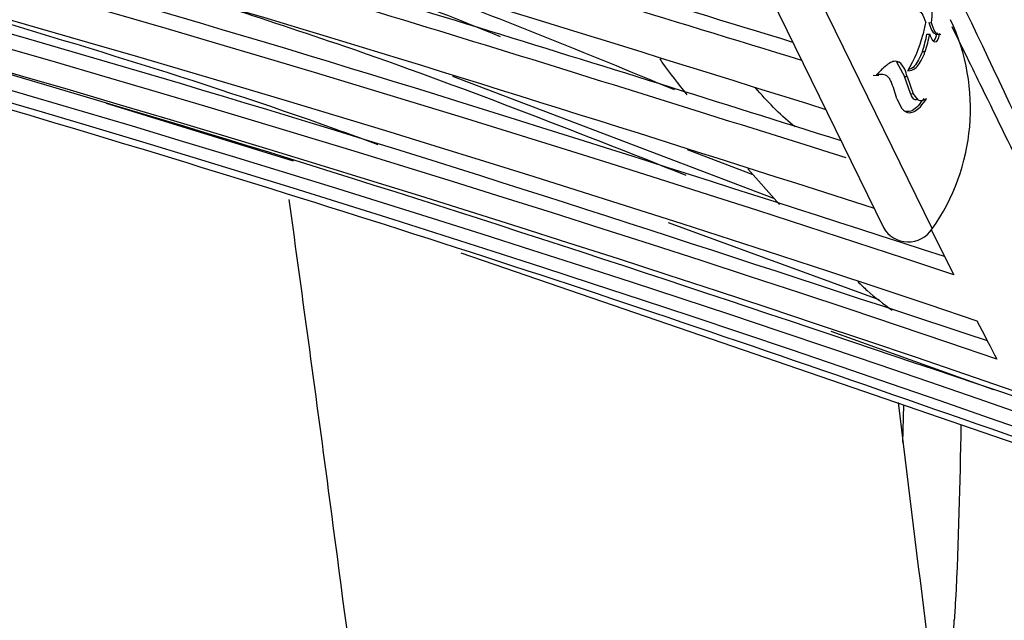
# Model space of a CAD drawing. Units: millimetres. Extents: x -986 to 1560, y -1314 to 1982.
# Drawn here: x 410 to 444, y 1290 to 1311 of the extents above; entities that cross this region are included whole.
import ezdxf

# ---------------------------------------------------------------- set-up
doc = ezdxf.new("R2010")
doc.units = ezdxf.units.MM

msp = doc.modelspace()

# ---------------------------------------------------------------- linework, layer by layer
at = {"color": 7, "linetype": 'Continuous', "lineweight": 25}
for p, q in [((432.059, 1319.895), (440.128, 1303.392)), ((433.775, 1319.85), (441.844, 1303.347)), ((441.726, 1310.63), (441.824, 1310.624)), ((441.662, 1310.222), (441.76, 1310.215)), ((441.948, 1310.224), (442.147, 1310.211)), ((441.499, 1309.611), (441.597, 1309.604)), ((440.583, 1309.241), (440.681, 1309.235)), ((440.583, 1309.241), (440.867, 1308.727)), ((439.757, 1308.769), (439.958, 1308.756)), ((440.068, 1308.8), (439.961, 1308.807)), ((441.082, 1308.121), (440.867, 1308.727)), ((440.867, 1308.727), (440.965, 1308.72)), ((436.26, 1304.424), (424.917, 1308.72)), ((440.965, 1308.72), (441.18, 1308.114)), ((441.082, 1308.121), (441.18, 1308.114)), ((419.293, 1305.733), (412.686, 1307.775)), ((440.593, 1307.935), (440.771, 1307.591)), ((435.523, 1305.256), (433.211, 1306.133)), ((435.332, 1305.471), (436.453, 1304.206)), ((432.524, 1303.575), (439.958, 1300.849)), ((441.815, 1303.318), (442.605, 1301.721)), ((446.221, 1295.273), (425.219, 1302.484)), ((438.264, 1299.733), (444.015, 1297.676)), ((440.813, 1295.805), (440.845, 1297.119))]:
    msp.add_line(p, q, dxfattribs=at)
for centre, radius, start, end in [((435.872, 1307.593), 7.327, 324.5856, 25.3561), ((440.999, 1303.883), 1, 209.417, 327.6105)]:
    msp.add_arc(centre, radius, start, end, dxfattribs=at)
for centre, major_axis, ratio, start_param, end_param in [((433.811, 1310.276), (7.949, 1.665), 0.712522, 6.056261, 6.206748), ((433.655, 1310.597), (7.943, 1.678), 0.716737, 5.927998, 6.000803), ((433.655, 1310.596), (7.941, 1.683), 0.718335, 5.711152, 5.927903), ((433.714, 1310.281), (7.945, 1.674), 0.7156, 5.883434, 5.986792), ((433.812, 1310.275), (7.945, 1.674), 0.7156, 5.883434, 5.986792)]:
    msp.add_ellipse(centre, major_axis=major_axis, ratio=ratio, start_param=start_param, end_param=end_param, dxfattribs=at)
for points, knots in [([(425.865, 1356.162), (426.993, 1353.931), (428.122, 1351.698), (430.379, 1347.235), (431.508, 1345.004), (434.895, 1338.313), (437.153, 1333.854), (443.929, 1320.479), (448.449, 1311.565), (452.97, 1302.647)], [0, 0, 0, 0, 0.125, 0.125, 0.25, 0.25, 0.5, 0.5, 1, 1, 1, 1]), ([(451.831, 1300.676), (447.397, 1309.588), (442.971, 1318.503), (436.342, 1331.895), (434.134, 1336.362), (430.823, 1343.07), (429.72, 1345.307), (428.066, 1348.665), (427.238, 1350.344), (426.411, 1352.024), (425.86, 1353.145), (425.585, 1353.706), (425.308, 1354.265)], [0, 0, 0, 0, 0.5, 0.5, 0.75, 0.75, 0.875, 0.875, 0.9375, 0.96875, 0.96875, 1, 1, 1, 1]), ([(423.459, 1352.461), (427.634, 1343.627), (431.777, 1334.843), (440.024, 1317.382), (444.131, 1308.708), (448.244, 1300.072)], [0, 0, 0, 0, 0.5, 0.5, 1, 1, 1, 1]), ([(-10.496, 1310.482), (-0.419, 1313.535), (19.735, 1319.642), (50.145, 1327.219), (80.568, 1333.607), (110.985, 1338.698), (141.584, 1342.532), (171.729, 1345.017), (201.369, 1346.17), (230.458, 1346.073), (259.517, 1344.77), (289.014, 1342.224), (318.903, 1338.383), (349.147, 1333.234), (379.164, 1326.849), (408.296, 1319.548), (427.238, 1313.808), (436.391, 1311.035)], [0, 0, 0, 0, 0.069545, 0.13909, 0.20694, 0.274847, 0.342749, 0.410591, 0.474584, 0.538633, 0.602684, 0.66668, 0.734147, 0.801692, 0.869271, 0.93683, 1, 1, 1, 1]), ([(436.931, 1309.93), (427.756, 1312.739), (408.672, 1318.581), (379.386, 1325.974), (349.22, 1332.424), (318.926, 1337.602), (288.446, 1341.528), (258.417, 1344.108), (228.887, 1345.364), (199.906, 1345.375), (170.949, 1344.184), (141.265, 1341.732), (110.903, 1337.918), (79.91, 1332.69), (49.154, 1326.158), (18.777, 1318.502), (-1.145, 1312.401), (-11.047, 1309.369)], [0, 0, 0, 0, 0.0632093, 0.131467, 0.1988998, 0.26639, 0.333875, 0.4013008, 0.464887, 0.5285287, 0.5921722, 0.6557608, 0.7246897, 0.793705, 0.8627564, 0.9317849, 1, 1, 1, 1]), ([(437.243, 1309.292), (427.804, 1312.183), (408.297, 1318.157), (378.6, 1325.63), (348.312, 1332.071), (318.085, 1337.205), (287.675, 1341.09), (257.698, 1343.637), (228.206, 1344.863), (199.244, 1344.845), (170.308, 1343.627), (140.681, 1341.15), (110.41, 1337.322), (79.543, 1332.093), (48.911, 1325.569), (18.55, 1317.901), (-1.397, 1311.786), (-11.364, 1308.73)], [0, 0, 0, 0, 0.0649303, 0.1341878, 0.2013599, 0.268589, 0.3358129, 0.402978, 0.4664273, 0.5299319, 0.5934384, 0.6568902, 0.725449, 0.7940933, 0.862773, 0.9314303, 1, 1, 1, 1]), ([(-12.231, 1306.977), (-2.757, 1309.922), (16.191, 1315.81), (45.039, 1323.276), (74.171, 1329.702), (103.576, 1334.956), (133.168, 1339.024), (162.537, 1341.833), (191.64, 1343.377), (220.432, 1343.698), (249.212, 1342.826), (278.188, 1340.742), (307.315, 1337.425), (336.554, 1332.89), (365.592, 1327.205), (392.495, 1320.821), (416.668, 1314.265), (431.161, 1309.731), (438.089, 1307.564)], [0, 0, 0, 0, 0.064986, 0.129971, 0.195148, 0.260378, 0.325603, 0.390775, 0.453597, 0.516474, 0.579352, 0.642175, 0.706734, 0.771345, 0.835959, 0.900524, 0.952448, 1, 1, 1, 1]), ([(438.63, 1306.456), (430.091, 1309.136), (412.269, 1314.731), (384.753, 1321.946), (356.21, 1328.368), (327.396, 1333.655), (298.397, 1337.797), (269.461, 1340.741), (240.626, 1342.46), (211.936, 1342.972), (183.249, 1342.296), (154.359, 1340.41), (125.309, 1337.291), (96.139, 1332.953), (67.164, 1327.459), (39.292, 1321.014), (12.615, 1313.872), (-4.351, 1308.526), (-12.78, 1305.869)], [0, 0, 0, 0, 0.058467, 0.122035, 0.185785, 0.249584, 0.31338, 0.377125, 0.439564, 0.502057, 0.564551, 0.62699, 0.691163, 0.755388, 0.819616, 0.883794, 0.94226, 1, 1, 1, 1]), ([(438.812, 1305.854), (430.05, 1308.605), (411.841, 1314.323), (383.76, 1321.663), (354.703, 1328.154), (325.366, 1333.467), (295.841, 1337.593), (266.55, 1340.457), (237.537, 1342.059), (208.848, 1342.44), (180.167, 1341.635), (151.288, 1339.619), (122.255, 1336.373), (93.108, 1331.909), (64.16, 1326.293), (36.814, 1319.848), (11.041, 1312.855), (-5.052, 1307.769), (-13.099, 1305.225)], [0, 0, 0, 0, 0.0599279, 0.1245371, 0.1893383, 0.2541924, 0.3190425, 0.3838382, 0.4461988, 0.5086135, 0.5710288, 0.6333902, 0.6974806, 0.761623, 0.8257691, 0.8898646, 0.9449322, 1, 1, 1, 1]), ([(-13.967, 1303.473), (-5.716, 1306.108), (10.795, 1311.38), (35.901, 1318.229), (61.239, 1324.278), (86.796, 1329.429), (112.517, 1333.679), (138.558, 1337.024), (164.898, 1339.413), (191.507, 1340.802), (218.149, 1341.165), (244.196, 1340.498), (269.615, 1338.878), (294.386, 1336.418), (319.057, 1333.096), (343.751, 1328.905), (368.445, 1323.847), (393.107, 1317.9), (416.925, 1311.381), (432.387, 1306.444), (439.792, 1304.08)], [0, 0, 0, 0, 0.056269, 0.112602, 0.169029, 0.225491, 0.281951, 0.338376, 0.39604, 0.453747, 0.511452, 0.569114, 0.622991, 0.676901, 0.730814, 0.784694, 0.839608, 0.894553, 0.949499, 1, 1, 1, 1]), ([(442.285, 1302.369), (434.307, 1304.943), (418.237, 1310.129), (393.747, 1316.902), (368.923, 1322.933), (343.883, 1328.095), (318.681, 1332.388), (293.168, 1335.809), (267.366, 1338.313), (241.302, 1339.859), (215.198, 1340.419), (189.219, 1339.975), (163.398, 1338.539), (137.762, 1336.163), (112.229, 1332.86), (86.658, 1328.619), (61.078, 1323.438), (35.522, 1317.298), (10.175, 1310.331), (-6.5, 1304.955), (-14.834, 1302.268)], [0, 0, 0, 0, 0.054035, 0.108854, 0.163762, 0.218702, 0.273641, 0.328546, 0.384616, 0.440725, 0.496833, 0.5529, 0.608189, 0.663515, 0.718843, 0.774135, 0.830583, 0.887066, 0.94355, 1, 1, 1, 1]), ([(443.794, 1299.394), (435.839, 1302.018), (419.808, 1307.306), (395.36, 1314.214), (370.565, 1320.371), (345.546, 1325.646), (320.358, 1330.039), (294.851, 1333.552), (269.046, 1336.139), (242.971, 1337.762), (216.854, 1338.389), (190.731, 1338.003), (164.638, 1336.597), (138.603, 1334.206), (112.675, 1330.847), (86.703, 1326.506), (60.717, 1321.181), (34.755, 1314.846), (9.129, 1307.676), (-7.678, 1302.142), (-16.023, 1299.394)], [0, 0, 0, 0, 0.053646, 0.108111, 0.162665, 0.217253, 0.27184, 0.326392, 0.382128, 0.437905, 0.49368, 0.549414, 0.60519, 0.661006, 0.716824, 0.772604, 0.829622, 0.886678, 0.943735, 1, 1, 1, 1]), ([(445.907, 1295.591), (440.624, 1297.436), (430.057, 1301.126), (410.803, 1307.22), (388.092, 1313.668), (362.023, 1320.071), (344.516, 1323.478), (335.853, 1325.163)], [0, 0, 0, 0, 0.1471712, 0.2943424, 0.5310091, 0.7679438, 1, 1, 1, 1]), ([(444.855, 1297.392), (437.057, 1300.018), (421.332, 1305.314), (398.685, 1311.945), (383.775, 1315.641), (376.984, 1317.324)], [0, 0, 0, 0, 0.348815, 0.703408, 1, 1, 1, 1]), ([(426.607, 1310.13), (425.365, 1310.628), (420.856, 1312.437), (416.253, 1313.997), (412.917, 1315.127)], [0, 0, 0, 0, 0.275265, 1, 1, 1, 1]), ([(432.741, 1308.255), (429.626, 1309.54), (425.802, 1311.117), (421.9, 1312.487), (421.177, 1312.741)], [0, 0, 0, 0, 0.814715, 1, 1, 1, 1]), ([(422.286, 1306.318), (421.778, 1306.503), (416.445, 1308.443), (411.002, 1310.059), (406.077, 1311.521)], [0, 0, 0, 0, 0.095307, 1, 1, 1, 1]), ([(416.755, 1311.238), (418.205, 1310.764), (423.736, 1308.956), (429.151, 1306.822), (433.147, 1305.247)], [0, 0, 0, 0, 0.2621, 1, 1, 1, 1]), ([(441.313, 1311.044), (441.37, 1311.041), (441.475, 1311.036), (441.574, 1310.751), (441.618, 1310.621)], [0, 0, 0, 0, 0.5437584, 1, 1, 1, 1]), ([(441.726, 1310.63), (441.774, 1310.49), (441.854, 1310.255), (441.923, 1310.256), (441.951, 1310.256)], [0, 0, 0, 0, 0.601217, 1, 1, 1, 1]), ([(442.048, 1310.253), (442.027, 1310.248), (441.967, 1310.232), (441.885, 1310.426), (441.831, 1310.6), (441.824, 1310.624)], [0, 0, 0, 0, 0.305604, 0.905587, 1, 1, 1, 1]), ([(451.133, 1293.52), (451.119, 1293.519), (451.057, 1293.516), (450.597, 1294.291), (449.728, 1295.907), (448.485, 1298.361), (446.838, 1301.728), (445.228, 1305.013), (443.794, 1307.941), (442.902, 1309.763), (442.55, 1310.483)], [0, 0, 0, 0, 0.0412598, 0.1853179, 0.3293777, 0.4734377, 0.6175228, 0.76163, 0.9057372, 1, 1, 1, 1]), ([(442.108, 1310.248), (442.08, 1310.141), (442.024, 1309.926), (441.882, 1309.93), (441.799, 1310.124), (441.76, 1310.215)], [0, 0, 0, 0, 0.345418, 0.690709, 1, 1, 1, 1]), ([(441.875, 1309.993), (441.894, 1309.992), (441.954, 1309.987), (441.988, 1310.147), (442.01, 1310.254)], [0, 0, 0, 0, 0.326622, 1, 1, 1, 1]), ([(440.986, 1308.923), (441.082, 1308.938), (441.274, 1308.967), (441.496, 1309.322), (441.585, 1309.572), (441.597, 1309.604)], [0, 0, 0, 0, 0.465156, 0.930306, 1, 1, 1, 1]), ([(441.499, 1309.611), (441.41, 1309.408), (441.255, 1309.053), (441.08, 1308.993), (441.004, 1308.968)], [0, 0, 0, 0, 0.5700665, 1, 1, 1, 1]), ([(432.223, 1309.347), (432.257, 1309.298), (432.529, 1308.899), (432.88, 1308.462), (433.187, 1308.079)], [0, 0, 0, 0, 0.122334, 1, 1, 1, 1]), ([(440.681, 1309.235), (440.624, 1309.253), (440.48, 1309.3), (440.203, 1309.114), (439.948, 1308.857), (439.854, 1308.762)], [0, 0, 0, 0, 0.296688, 0.74129, 1, 1, 1, 1]), ([(440.965, 1308.72), (440.937, 1308.814), (440.867, 1309.053), (440.751, 1309.166), (440.681, 1309.235)], [0, 0, 0, 0, 0.394103, 1, 1, 1, 1]), ([(440.365, 1308.61), (440.358, 1308.62), (440.273, 1308.757), (440.115, 1308.836), (439.906, 1308.777), (439.854, 1308.762)], [0, 0, 0, 0, 0.056822, 0.767502, 1, 1, 1, 1]), ([(440.593, 1307.935), (440.533, 1308.152), (440.466, 1308.394), (440.374, 1308.59), (440.365, 1308.61)], [0, 0, 0, 0, 0.894579, 1, 1, 1, 1]), ([(437.003, 1306.953), (436.979, 1306.972), (436.46, 1307.37), (436.021, 1307.859), (435.602, 1308.325)], [0, 0, 0, 0, 0.047118, 1, 1, 1, 1]), ([(441.347, 1307.919), (441.313, 1307.909), (441.198, 1307.875), (441.13, 1308.019), (441.082, 1308.121)], [0, 0, 0, 0, 0.297509, 1, 1, 1, 1]), ([(441.18, 1308.114), (441.249, 1308.004), (441.372, 1307.808), (441.566, 1307.902), (441.65, 1307.944)], [0, 0, 0, 0, 0.563077, 1, 1, 1, 1]), ([(440.771, 1307.591), (440.856, 1307.518), (441.027, 1307.372), (441.379, 1307.567), (441.577, 1307.842), (441.65, 1307.944)], [0, 0, 0, 0, 0.386975, 0.773368, 1, 1, 1, 1]), ([(441.552, 1307.95), (441.416, 1307.771), (441.186, 1307.471), (440.991, 1307.487), (440.913, 1307.494)], [0, 0, 0, 0, 0.59526, 1, 1, 1, 1]), ([(431.31, 1196.995), (430.277, 1207.782), (428.209, 1229.356), (424.586, 1261.625), (421.569, 1286.654), (419.624, 1300.852), (419.141, 1304.383)], [0, 0, 0, 0, 0.299532, 0.599064, 0.900303, 1, 1, 1, 1]), ([(439.22, 1301.487), (439.327, 1301.38), (439.701, 1301.007), (440.129, 1300.697), (440.435, 1300.476)], [0, 0, 0, 0, 0.286944, 1, 1, 1, 1]), ([(440.644, 1297.212), (441.912, 1286.904), (444.539, 1265.546), (448.079, 1232.924), (450.179, 1210.593), (451.229, 1199.428)], [0, 0, 0, 0, 0.318049, 0.659025, 1, 1, 1, 1]), ([(442.64, 1289.527), (442.653, 1289.764), (442.784, 1292.061), (442.832, 1294.36), (442.875, 1296.422)], [0, 0, 0, 0, 0.1034184, 1, 1, 1, 1]), ([(441.963, 1286.278), (442.075, 1286.55), (442.363, 1287.249), (442.572, 1288.347), (442.61, 1289.2), (442.625, 1289.538)], [0, 0, 0, 0, 0.2781, 0.713663, 1, 1, 1, 1])]:
    msp.add_open_spline(points, degree=3, knots=knots, dxfattribs=at)
for points in [[(442.605, 1301.721), (368.904, 1326.311), (213.886, 1353.175), (58.867, 1326.311), (-14.834, 1301.721)], [(-15.657, 1300.103), (58.265, 1325.039), (213.886, 1352.178), (369.506, 1325.039), (443.428, 1300.103)], [(444.131, 1298.748), (370.027, 1324.023), (213.886, 1351.431), (57.744, 1324.023), (-16.36, 1298.748)], [(-16.953, 1297.632), (57.297, 1323.24), (213.886, 1350.913), (370.474, 1323.24), (444.724, 1297.632)], [(445.215, 1296.74), (370.852, 1322.677), (213.886, 1350.61), (56.919, 1322.677), (-17.444, 1296.74)], [(-17.837, 1296.061), (56.607, 1322.324), (213.886, 1350.514), (371.164, 1322.324), (445.609, 1296.061)], [(443.428, 1300.103), (443.68, 1299.613), (443.914, 1299.162), (444.131, 1298.748)]]:
    msp.add_open_spline(points, degree=3, dxfattribs=at)

doc.saveas('drawing.dxf')
